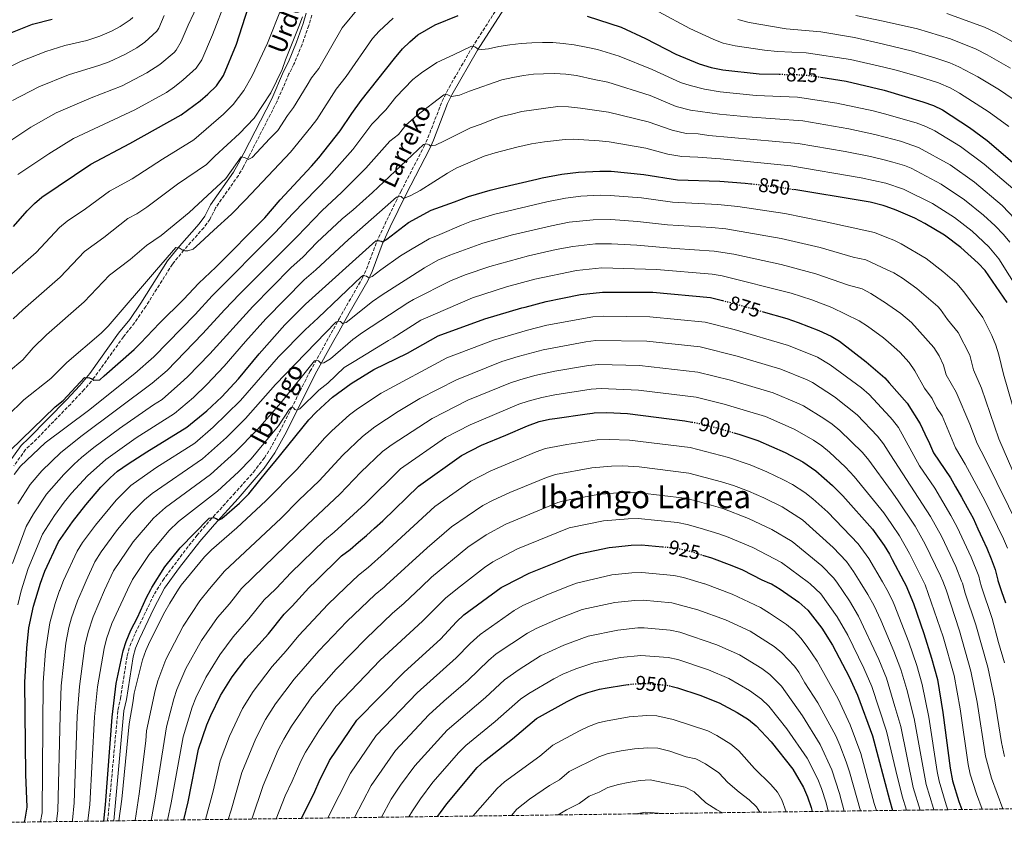
# Model space of a CAD drawing. Units: metres. Extents: x 589815 to 593236, y 4772978 to 4775338.
# Drawn here: x 590210 to 590702, y 4772983 to 4773385 of the extents above; entities that cross this region are included whole.
import ezdxf
from ezdxf.enums import TextEntityAlignment as Align

# ---------------------------------------------------------------- set-up
doc = ezdxf.new("R2010")
doc.units = ezdxf.units.M
doc.header["$MEASUREMENT"] = 0
doc.linetypes.add('DGN Style 3', pattern=[2.435891, 1.739922, -0.695969])
doc.linetypes.add('DGN Style 5', pattern=[1.217945, 0.521977, -0.695969])
for name, color, linetype, lineweight in [('Camino', 7, 'DGN Style 3', 0), ('Cota de curva de nivel directora', 7, 'Continuous', 0), ('Curva de nivel directora', 30, 'Continuous', 30), ('Curva de nivel directora no vista', 30, 'DGN Style 5', 30), ('Curva de nivel intermedia', 30, 'Continuous', 0), ('Margen derecho', 7, 'Continuous', 0), ('Texto de Área (paraje) menor', 7, 'Continuous', 0), ('Zona arbolada', 92, 'DGN Style 3', 0)]:
    doc.layers.add(name, color=color, linetype=linetype, lineweight=lineweight)
doc.styles.add('Style-Arial', font='arial.ttf')

msp = doc.modelspace()

# ---------------------------------------------------------------- linework, layer by layer
at = {"layer": 'Camino', "color": 7, "linetype": 'DGN Style 3', "lineweight": 0}
for points in [[(590253.59, 4772983.63, 875.93), (590258.76, 4773039.17, 875.93), (590260.01, 4773045.04, 875.93), (590263.36, 4773066.34, 875.93), (590264.65, 4773071.18, 875.93), (590267.52, 4773077.74, 875.93), (590276.97, 4773097.25, 875.93), (590281.14, 4773104.04, 875.93), (590294.27, 4773121.52, 875.93), (590298.27, 4773126.48, 875.73), (590304.74, 4773134.07, 874.88), (590316.62, 4773147.04, 874.26), (590326.52, 4773158.2, 873.31), (590332.05, 4773165.42, 872.67), (590334.81, 4773169.66, 872.28), (590339.6, 4773178.39, 871.42), (590345.51, 4773190.13, 869.92), (590354.87, 4773208.68, 866.13), (590366.61, 4773229.88, 860), (590369.47, 4773235.05, 859.84), (590371.95, 4773239.41, 859.08), (590381.12, 4773255.44, 855.4), (590383.2, 4773259.89, 854.13), (590388.2, 4773273.42, 850.27), (590394.43, 4773286.7, 847.02), (590400.34, 4773298.73, 844.48), (590411.91, 4773321.16, 840), (590413.92, 4773325.63, 839.1), (590421.02, 4773343.99, 835.5), (590424.49, 4773350.86, 834.11), (590436.13, 4773371.01, 830), (590449.29, 4773391.58, 823.93)], [(590355.74, 4773387, 810.03), (590354.24, 4773381.84, 810.03), (590350.94, 4773372.4, 810.25), (590346.81, 4773362.41, 810.5), (590344.35, 4773357.6, 810.5)], [(590344.35, 4773357.6, 810.5), (590338.41, 4773343.9, 811.91), (590324.37, 4773316.52, 815.16), (590321.57, 4773311.12, 814.93), (590319.05, 4773306.81, 815.28), (590307.61, 4773290.52, 817.43), (590304.75, 4773284.8, 817.49), (590301.72, 4773280.63, 817.91), (590291.8, 4773269.46, 819.7), (590286.02, 4773262.34, 820.53), (590272.64, 4773241.22, 821.59), (590267.05, 4773232.94, 821.87), (590261.45, 4773225.99, 821.93), (590246.98, 4773205.74, 824.42), (590241.91, 4773199.62, 825.2), (590235.08, 4773192.35, 826.07), (590216.27, 4773173.05, 828.46), (590212.49, 4773169.55, 828.46), (590206.7, 4773161.4, 828.92)]]:
    msp.add_polyline3d(points, dxfattribs=at)
at = {"layer": 'Curva de nivel directora', "color": 30, "linetype": 'Continuous', "lineweight": 30, "flags": 128}
for points, elevation in [([(590206.47, 4773281.27), (590213.38, 4773289.05), (590216.92, 4773292.67), (590220.72, 4773295.93), (590245.17, 4773312.42), (590264.76, 4773322.72), (590290.46, 4773337.04), (590299.87, 4773344.12), (590303.77, 4773347.39), (590308.03, 4773351.56), (590311.55, 4773356.79), (590318.11, 4773372.42), (590329.8, 4773408.96)], 800), ([(590192.37, 4773373.14), (590215.93, 4773382.44), (590225.81, 4773385.04)], 775), ([(590204.8, 4773169.08), (590227.26, 4773190.95), (590231.4, 4773194.11), (590242.03, 4773205.63), (590244.54, 4773205.54), (590245.74, 4773204.95), (590246.7, 4773204.25), (590249.69, 4773204.52), (590251.82, 4773206.4), (590266.83, 4773219.66), (590270.09, 4773222.75), (590279.61, 4773232.86), (590291.63, 4773244.59), (590299.29, 4773252.79), (590307.74, 4773260.89), (590332.21, 4773285.53), (590339.87, 4773294.63), (590355.68, 4773311.49), (590359.21, 4773315.65), (590369.99, 4773329.18), (590375.76, 4773337.83), (590380.54, 4773344.36), (590397.15, 4773365.33), (590401.22, 4773370.21), (590404.8, 4773373.7), (590408.85, 4773377.1), (590417.51, 4773382.23), (590429.04, 4773386.91)], 825), ([(590493.66, 4773386.5), (590510.63, 4773380.98), (590522.85, 4773375.31), (590537.96, 4773367.47), (590549.69, 4773362.7), (590555.62, 4773360.79), (590561.55, 4773359.6), (590579.62, 4773357.67), (590589.77, 4773357.44)], 825), ([(590610.53, 4773356.01), (590623.25, 4773354.01), (590642.29, 4773349.45), (590661.68, 4773343.66), (590666.94, 4773341.76), (590671.46, 4773339.63), (590684.98, 4773330.85), (590693.83, 4773324.31), (590714.63, 4773306.44)], 825), ([(590211.88, 4772983.07), (590211.92, 4772983.24), (590212.24, 4772984.5), (590213.25, 4772990.6), (590212.71, 4773006.9), (590212.21, 4773053.13), (590213.1, 4773070.16), (590214.15, 4773080.33), (590216.4, 4773091.18), (590218.75, 4773098.87), (590219.91, 4773102.68), (590222.17, 4773108.61), (590228.96, 4773123.35), (590236.06, 4773133.32), (590242.73, 4773141.91), (590250.21, 4773150.68), (590254.81, 4773155.39), (590258.55, 4773158.71), (590263.88, 4773162.47), (590273.13, 4773168.49), (590293.24, 4773180.72), (590303.19, 4773188.89), (590310.68, 4773196), (590319.14, 4773205.01), (590329.4, 4773217.55), (590342.27, 4773231.92), (590352.61, 4773242.4), (590387.87, 4773274.03), (590389.24, 4773274.28), (590390.44, 4773273.88), (590391.16, 4773273.59), (590393.41, 4773274.87), (590404.19, 4773283.23), (590415.54, 4773289.38), (590427.27, 4773293.59), (590434.27, 4773296.24), (590444.99, 4773299.37), (590449.76, 4773300.5), (590468.42, 4773304.96), (590471.08, 4773305.6), (590480.92, 4773307.39), (590489.28, 4773308.48), (590499.9, 4773308.96), (590505.63, 4773308.85), (590521.92, 4773307.3), (590538.76, 4773304.57), (590559.96, 4773303.98), (590572.72, 4773302.95), (590575.6, 4773302.61)], 850), ([(590703.85, 4773243.22), (590692.77, 4773259.23), (590689.37, 4773262.89), (590680.66, 4773270.71), (590672.44, 4773276.82), (590662.56, 4773282.79), (590657.53, 4773285.42), (590648.2, 4773289.43), (590643.29, 4773291.19), (590641.74, 4773291.75), (590635.22, 4773293.39), (590631.19, 4773294.02), (590597.09, 4773299.73)], 850), ([(590251.64, 4772983.6), (590252.48, 4772991.75), (590255.77, 4773035.51), (590257.9, 4773052.49), (590261.32, 4773068.72), (590262.85, 4773073.48), (590265.2, 4773079.07), (590268.48, 4773085.47), (590273.03, 4773095.55), (590275.15, 4773099.46), (590275.66, 4773100.42), (590282.18, 4773110.88), (590289.92, 4773120.33), (590304.45, 4773135.25), (590306.54, 4773135.57), (590307.98, 4773134.99), (590308.7, 4773134.52), (590309.36, 4773134.41), (590310.79, 4773135.08), (590319.54, 4773142.76), (590324.21, 4773147.47), (590333.88, 4773159.4), (590337.36, 4773163.62), (590354.27, 4773184.42), (590357.93, 4773188.34), (590364.39, 4773194.35), (590366.1, 4773195.82), (590375.41, 4773202.58), (590386.83, 4773209.7), (590403.59, 4773217.77), (590419.08, 4773226.44), (590442.46, 4773235.04), (590460.86, 4773240.44), (590462.57, 4773240.88), (590473.01, 4773243.62), (590481.26, 4773245.34), (590490.18, 4773247.21), (590501.25, 4773248.38), (590526.54, 4773248.32), (590555.25, 4773245.59), (590561.26, 4773244.14)], 875), ([(590581.77, 4773238.45), (590593.53, 4773235.08), (590599.29, 4773233.17), (590609.55, 4773229.16), (590615.67, 4773226.36), (590619.95, 4773223.79), (590633.26, 4773213.47), (590642.6, 4773205.51), (590644.8, 4773203.01), (590653.85, 4773192.73), (590660.24, 4773182.41), (590662.62, 4773177.42), (590665, 4773172.6), (590667.02, 4773167.97), (590669.76, 4773163.7), (590672.67, 4773159.61), (590675.41, 4773155.34), (590677.96, 4773150.88), (590680.89, 4773145.72), (590683.81, 4773140.55), (590686.74, 4773135.21), (590689.13, 4773129.86), (590691.51, 4773124.87), (590693.71, 4773120.23), (590695.74, 4773114.88), (590697.77, 4773109.52), (590699.08, 4773104.16), (590699.16, 4773103.94), (590700.94, 4773098.45), (590702.97, 4773092.74)], 875), ([(590291.73, 4772984.14), (590293.86, 4772993.27), (590299.08, 4773019.51), (590303.3, 4773031.72), (590305.19, 4773036.35), (590310.12, 4773046.49), (590315.94, 4773055.7), (590322.7, 4773064.71), (590334.06, 4773077.38), (590341.93, 4773087.16), (590346.01, 4773091.15), (590354.26, 4773100.3), (590354.33, 4773100.38), (590357.99, 4773103.8), (590370.57, 4773116.3), (590375.02, 4773119.57), (590379.1, 4773123.2), (590383.18, 4773126.47), (590387.08, 4773130.28), (590391.35, 4773133.91), (590409.11, 4773151.28), (590430.67, 4773166.63), (590440.67, 4773171.77), (590452.96, 4773176.73), (590463.66, 4773181.51), (590469.55, 4773183.54), (590474.67, 4773184.69), (590477.35, 4773185.08), (590493.66, 4773187.45), (590496.33, 4773187.84), (590497.05, 4773187.94), (590503.37, 4773188.03), (590513.73, 4773187.57), (590542.48, 4773183.98), (590545.98, 4773183.34)], 900), ([(590567.07, 4773177.97), (590569.43, 4773177.29), (590579.02, 4773174.11), (590592.65, 4773168.05), (590601.55, 4773163.38), (590607.98, 4773158.9), (590616.35, 4773151.6), (590621.56, 4773146.32), (590636.39, 4773129.72), (590642.26, 4773121.46), (590644.88, 4773117.2), (590646.32, 4773114.45), (590652.13, 4773103.45), (590653.05, 4773101.69), (590656.86, 4773092.44), (590662.03, 4773077.42), (590665.99, 4773065.14), (590668.98, 4773054.37), (590671.67, 4773037.91), (590675.21, 4773010), (590676.53, 4773003.74), (590679.6, 4772993.45), (590681.12, 4772989.36)], 900), ([(590350.68, 4772984.93), (590357.34, 4772998.33), (590359.44, 4773003.37), (590364.7, 4773013.82), (590378.28, 4773034.04), (590401.97, 4773058.09), (590420.12, 4773074.64), (590428.27, 4773083.33), (590431.92, 4773086.76), (590450.48, 4773100.42), (590452.27, 4773101.34), (590464.63, 4773107.67), (590485.44, 4773116.04), (590489.15, 4773117.15), (590490.22, 4773117.48), (590504.56, 4773120.55), (590507.99, 4773120.92), (590515.63, 4773121.74), (590520.84, 4773121.86), (590531.24, 4773120.9)], 925), ([(590551.3, 4773116.75), (590555.87, 4773115.38), (590565.95, 4773111.55), (590571.35, 4773109.28), (590581.08, 4773104.36), (590584.86, 4773102.74), (590585.94, 4773102.27), (590590.21, 4773099.67), (590599.48, 4773093.1), (590604.01, 4773089.2), (590611.1, 4773080.14), (590616.4, 4773071.66), (590624.69, 4773055.72), (590628.93, 4773046.67), (590636.42, 4773026.3), (590644.86, 4772994.14), (590646.48, 4772988.9)], 925), ([(590418.76, 4772985.84), (590420.11, 4772987.93), (590423.4, 4772992.23), (590438.57, 4773010.33), (590442.29, 4773013.67), (590456.15, 4773024.68), (590468.27, 4773034.87), (590483.55, 4773043.44), (590489.25, 4773046.19), (590493.94, 4773047.91), (590499.79, 4773049.54), (590503.56, 4773050.2), (590511.77, 4773051.63), (590514.05, 4773051.89)], 950), ([(590535.42, 4773051.13), (590538.84, 4773050.32), (590549.99, 4773046.68), (590559.71, 4773042.84), (590568.73, 4773037.89), (590574.32, 4773034.4), (590578.25, 4773031.29), (590585.72, 4773023.32), (590596.49, 4773009.61), (590601.93, 4773000.3), (590603.93, 4772995.71), (590605.76, 4772990.39), (590606.25, 4772988.36)], 950)]:
    msp.add_lwpolyline(points, dxfattribs=dict(at, elevation=elevation))
at = {"layer": 'Curva de nivel directora no vista', "color": 30, "linetype": 'DGN Style 5', "lineweight": 30, "flags": 128}
for points, elevation in [([(590589.77, 4773357.44), (590601.18, 4773357.17), (590606.15, 4773356.7), (590610.53, 4773356.01)], 825), ([(590575.6, 4773302.61), (590589.59, 4773300.99), (590597.09, 4773299.73)], 850), ([(590561.26, 4773244.14), (590565.64, 4773243.08), (590581.77, 4773238.45)], 875), ([(590545.98, 4773183.34), (590548.94, 4773182.8), (590558.85, 4773180.31), (590567.07, 4773177.97)], 900), ([(590531.24, 4773120.9), (590537.84, 4773120.29), (590543.32, 4773119.14), (590551.3, 4773116.75)], 925), ([(590514.05, 4773051.89), (590516.96, 4773052.23), (590522.62, 4773052.46), (590522.87, 4773052.47), (590533.22, 4773051.65), (590535.42, 4773051.13)], 950)]:
    msp.add_lwpolyline(points, dxfattribs=dict(at, elevation=elevation))
at = {"layer": 'Curva de nivel intermedia', "color": 30, "linetype": 'Continuous', "lineweight": 0, "flags": 128}
for points, elevation in [([(590196.42, 4773318.55), (590215.06, 4773330.93), (590227.77, 4773338.18), (590245.39, 4773345.66), (590260.79, 4773351.65), (590273.27, 4773358.11), (590279.65, 4773362.31), (590286.81, 4773368.25), (590287.9, 4773369.47), (590290.46, 4773373.77), (590293.95, 4773381.99), (590299.6, 4773393.96)], 790), ([(590208.57, 4773307.24), (590224.11, 4773317.62), (590236.47, 4773325.3), (590267.16, 4773339.61), (590283.02, 4773348.24), (590287.13, 4773351.06), (590291.44, 4773354.56), (590297.96, 4773360.51), (590300.77, 4773364.66), (590306.03, 4773377.21), (590312.9, 4773395.02)], 795), ([(590340.83, 4773391.03), (590333.68, 4773372.97), (590325.94, 4773356.69), (590321.71, 4773349.34), (590316.45, 4773342.36), (590311.62, 4773337.52), (590296.74, 4773324.64), (590281.07, 4773314.98), (590265.85, 4773305.11), (590254.46, 4773298.86), (590242.44, 4773290.02), (590233.33, 4773283.86), (590229.46, 4773280.71), (590217.75, 4773268.14), (590203, 4773255.26)], 805), ([(590203.88, 4773208.41), (590211.11, 4773214.45), (590216.29, 4773220.5), (590223.05, 4773227.01), (590241.89, 4773243.53), (590254.53, 4773256.78), (590264.83, 4773264.65), (590273.04, 4773271.72), (590280.4, 4773276.7), (590294.32, 4773288.21), (590312.77, 4773305.32), (590320.36, 4773316.03), (590322.16, 4773315.69), (590323.36, 4773315.17), (590323.9, 4773314.82), (590325.98, 4773315.68), (590334.72, 4773325.33), (590338.73, 4773329.32), (590343.67, 4773336.78), (590346.67, 4773340.81), (590353.47, 4773351.98), (590355.57, 4773355.58), (590359.29, 4773360.29), (590371.02, 4773380.62), (590379.81, 4773391.37)], 815), ([(590529.51, 4773388.76), (590544.95, 4773380.4), (590557.04, 4773374.82), (590561.69, 4773372.99), (590567.65, 4773371.62), (590582.29, 4773369.51), (590588.91, 4773368.85), (590603.24, 4773368.23), (590625.35, 4773364.88), (590642.09, 4773360.91), (590648.3, 4773359.43), (590659.44, 4773356.28), (590669.41, 4773353.06), (590675.57, 4773350.41), (590679.92, 4773347.95), (590694.89, 4773338.48), (590704.69, 4773331.24)], 820), ([(590712.57, 4773370.28), (590698.51, 4773378.13), (590692.55, 4773380.95), (590673.69, 4773387.8)], 805), ([(590196.97, 4773357.54), (590210.37, 4773363.93), (590222.67, 4773368.9), (590232.21, 4773371.88), (590243.24, 4773374.25), (590249.61, 4773376.45), (590255.5, 4773379.04), (590259.91, 4773381.39), (590264.89, 4773384.59), (590266.15, 4773385.9)], 780), ([(590203.52, 4773186.47), (590211.64, 4773194.45), (590225.07, 4773205.13), (590233.23, 4773213.17), (590250.33, 4773227.79), (590253.91, 4773231.28), (590278.09, 4773259.5), (590287.65, 4773270.65), (590289.32, 4773270.61), (590290.94, 4773269.61), (590292.21, 4773268.97), (590293.7, 4773268.99), (590296.44, 4773269.91), (590299.81, 4773272.88), (590306.79, 4773279.35), (590315.56, 4773287.47), (590322.64, 4773294.54), (590345.16, 4773318.38), (590355.36, 4773330.86), (590358.31, 4773334.7), (590368.05, 4773349.97), (590373.02, 4773356.24), (590386.12, 4773375.41), (590389.53, 4773379.07), (590396.48, 4773385.51)], 820), ([(590281.87, 4773386.77), (590279.25, 4773380.52), (590278.16, 4773378.96), (590272.21, 4773373.5), (590268.12, 4773370.64), (590262.18, 4773367.39), (590254.4, 4773363.72), (590249.72, 4773361.97), (590234.07, 4773357.14), (590219.07, 4773351.06), (590206.02, 4773344.23)], 785), ([(590351.06, 4773386.18), (590349.26, 4773381.38), (590342.69, 4773364.7), (590340.89, 4773359.84), (590335.23, 4773348.13), (590326.88, 4773335.44), (590319.58, 4773327.74), (590307.16, 4773316.43), (590303.01, 4773312.25), (590288.63, 4773302.37), (590273.21, 4773290.87), (590268.2, 4773287.57), (590263.75, 4773285.29), (590251.74, 4773275.73), (590242, 4773268.75), (590229.82, 4773255.84), (590211.13, 4773239.51), (590206.38, 4773234.91)], 810), ([(590568.96, 4773384.9), (590574.74, 4773383.33), (590593.21, 4773380.14)], 815), ([(590705.47, 4773360.41), (590693.88, 4773367.18), (590688.36, 4773369.96), (590675.43, 4773375.18), (590658.9, 4773380.23), (590641.69, 4773383.97), (590628.12, 4773386.92)], 810), ([(590593.21, 4773380.14), (590610.51, 4773378.6), (590627.45, 4773375.76), (590641.89, 4773372.42), (590656.44, 4773369.05), (590667.69, 4773365.73), (590675.08, 4773363.15), (590679.67, 4773361.18), (590689.22, 4773356.21), (590700, 4773349.59), (590709.52, 4773343.09)], 815), ([(590206.74, 4773157.08), (590210.01, 4773161.17), (590222.36, 4773172.99), (590244.01, 4773189.14), (590267.12, 4773207.63), (590276.71, 4773215.98), (590297.41, 4773237.19), (590305.98, 4773246.48), (590337.5, 4773278.13), (590346.21, 4773287.64), (590364.34, 4773306.25), (590376.39, 4773319.79), (590385.82, 4773332.52), (590392.84, 4773339.64), (590397.9, 4773346.02), (590406.38, 4773354.87), (590410.69, 4773358.21), (590418.34, 4773363.25), (590426.71, 4773367.16), (590435.75, 4773371.44), (590437.36, 4773371.1), (590438.33, 4773370.51), (590438.99, 4773370.04), (590440.96, 4773369.89), (590444.24, 4773370.16), (590449.43, 4773371.29), (590454.91, 4773372.13), (590460.64, 4773372.85), (590465.95, 4773373.15), (590471.21, 4773373.32), (590476.35, 4773373.26), (590481.61, 4773372.9), (590487.17, 4773372.18), (590493.09, 4773371), (590498.71, 4773369.76), (590509.63, 4773366.55), (590526.21, 4773359.86), (590540.37, 4773353.36), (590545.1, 4773351.73), (590552.39, 4773350), (590560.17, 4773348.61), (590578.24, 4773346.73), (590598.86, 4773345.93), (590618.64, 4773343.03), (590636.68, 4773339.12), (590642.49, 4773337.66), (590658.19, 4773333.13), (590663.19, 4773331.29), (590667.65, 4773329.03), (590680.49, 4773321.24), (590692.36, 4773312.4), (590707.84, 4773299.29)], 830), ([(590208.68, 4773142.38), (590214.86, 4773152.11), (590220.68, 4773158.87), (590230.14, 4773168.07), (590240.8, 4773176.52), (590275.81, 4773202.82), (590283.33, 4773209.21), (590301.03, 4773227.42), (590312.16, 4773239.65), (590319.63, 4773247.35), (590348.4, 4773276.15), (590360.95, 4773289.23), (590370.7, 4773298.22), (590382.79, 4773310.41), (590394.8, 4773323.85), (590399.12, 4773327.3), (590402.84, 4773332), (590408.37, 4773336.82), (590421.82, 4773347.18), (590422.89, 4773347.37), (590423.91, 4773347.21), (590424.87, 4773346.68), (590425.77, 4773346.21), (590429.77, 4773346.91), (590434.64, 4773348.94), (590450.95, 4773354.61), (590456.43, 4773355.75), (590461.68, 4773356.76), (590466.81, 4773357.47), (590471.82, 4773357.71), (590477.26, 4773357.77), (590483, 4773357.53), (590488.32, 4773356.75), (590497.1, 4773354.77), (590503.89, 4773353.5), (590525.14, 4773346.72), (590538.22, 4773341.32), (590545.32, 4773339.45), (590559.83, 4773337.48), (590573.84, 4773336.06), (590601.5, 4773334.09), (590624.55, 4773330.17), (590637.64, 4773327.34), (590642.69, 4773325.97), (590650.48, 4773323.86), (590659.44, 4773320.83), (590675.23, 4773312.13), (590687.55, 4773303.36), (590701.38, 4773291.71), (590707.84, 4773284.83)], 835), ([(590205.9, 4773112.5), (590212.88, 4773130.96), (590216.41, 4773137.39), (590222.95, 4773147.16), (590231.63, 4773157), (590236.83, 4773162.27), (590240.57, 4773165.58), (590246.73, 4773170.57), (590259.52, 4773180.01), (590276.53, 4773191.95), (590280.82, 4773194.54), (590290.03, 4773202.76), (590293.5, 4773205.96), (590304.76, 4773217.55), (590326.19, 4773241.18), (590345.33, 4773260.56), (590351.37, 4773266.01), (590358.36, 4773273.15), (590370.92, 4773284.99), (590376.45, 4773289.5), (590386.1, 4773298.23), (590411.76, 4773322.29), (590412.77, 4773322.6), (590413.73, 4773322.49), (590414.57, 4773322.08), (590414.99, 4773321.67), (590417.74, 4773321.94), (590422.25, 4773324.08), (590435.14, 4773330.55), (590440.62, 4773332.52), (590445.85, 4773334.67), (590450.61, 4773336.21), (590455.74, 4773337.41), (590460.86, 4773338.72), (590478.93, 4773341.24), (590484.19, 4773341.18), (590490.19, 4773340.44), (590504.22, 4773338.48), (590524.06, 4773333.58), (590536.08, 4773329.41), (590543.13, 4773327.82), (590549.13, 4773327.65), (590554.5, 4773326.81), (590599.17, 4773322.78), (590622.76, 4773318.79), (590635.49, 4773316.23), (590642.89, 4773314.36), (590646.58, 4773313.43), (590652.37, 4773311.71), (590655.7, 4773310.36), (590670.82, 4773302.48), (590682.51, 4773294.52), (590691.99, 4773286.94), (590697.81, 4773281.5), (590701.96, 4773277.18), (590705.13, 4773273.3)], 840), ([(590208.61, 4773091.87), (590210.35, 4773098.78), (590213.73, 4773109.95), (590220.92, 4773127.16), (590226.91, 4773136.57), (590231.85, 4773143.24), (590235.46, 4773147.64), (590243.52, 4773156.47), (590252.63, 4773164.65), (590267.92, 4773175.43), (590287.08, 4773187.67), (590296.57, 4773195.66), (590303.25, 4773202.08), (590311.95, 4773211.28), (590322.53, 4773223.68), (590332.76, 4773234.98), (590351.99, 4773254.54), (590357.75, 4773259.5), (590374.19, 4773274.71), (590398.21, 4773295.94), (590399.46, 4773296.44), (590400.47, 4773296.15), (590401.02, 4773295.68), (590401.62, 4773295.15), (590405.31, 4773296.74), (590410, 4773299.24), (590423.64, 4773307.93), (590427.97, 4773310.49), (590442.07, 4773316.44), (590447.6, 4773318.11), (590458.32, 4773320.98), (590465.82, 4773322.6), (590472.17, 4773323.66), (590482.64, 4773324.77), (590486.77, 4773324.87), (590499.6, 4773324.16), (590504.57, 4773323.6), (590522.99, 4773320.44), (590533.93, 4773317.48), (590540.95, 4773316.2), (590548.94, 4773315.97), (590560.28, 4773315.1), (590595.56, 4773311.66), (590630.8, 4773305.6), (590643.09, 4773302.88), (590651.95, 4773299.9), (590666.4, 4773292.81), (590677.47, 4773285.67), (590686.33, 4773278.82), (590694.71, 4773270.98), (590699.72, 4773265.07), (590710.36, 4773248.05)], 845), ([(590219.98, 4772983.18), (590220.03, 4772983.4), (590220.81, 4772987.62), (590221.35, 4773053), (590222.47, 4773068.59), (590224.7, 4773082.88), (590227.31, 4773092.53), (590229.54, 4773098.98), (590229.62, 4773099.23), (590231.43, 4773103.98), (590238.3, 4773118.76), (590241.01, 4773122.96), (590247.45, 4773131.63), (590257.87, 4773144.26), (590265.27, 4773151.57), (590277.73, 4773160.33), (590297.19, 4773172.83), (590306.45, 4773180.72), (590320.13, 4773194.1), (590339.12, 4773216.05), (590352.47, 4773229.54), (590358.92, 4773235.45), (590380.67, 4773256.24), (590381.51, 4773256.66), (590383.18, 4773256.38), (590383.79, 4773255.85), (590384.33, 4773255.56), (590385.93, 4773256.11), (590390.38, 4773259.45), (590400.22, 4773266.49), (590405.2, 4773269.59), (590414.58, 4773275.01), (590419.81, 4773277.27), (590430.69, 4773281.92), (590435.76, 4773283.81), (590447.41, 4773287.39), (590473.42, 4773293.61), (590482.77, 4773295.35), (590490.46, 4773296.33), (590500.17, 4773296.85), (590505.17, 4773296.79), (590520.78, 4773295.51), (590536.32, 4773293.32), (590559.02, 4773292.3), (590568.97, 4773291.3), (590592.61, 4773287.74), (590612.2, 4773283.76), (590637.38, 4773278.16), (590643.55, 4773275.73), (590647.15, 4773274.32), (590650.81, 4773272.48), (590663.32, 4773265.12), (590671.69, 4773258.61), (590678.65, 4773252.62), (590682.1, 4773248.51), (590691.6, 4773235.68), (590696.19, 4773226.6), (590698.13, 4773221.78), (590699.61, 4773217), (590701.92, 4773207.37), (590710.59, 4773177.33)], 855), ([(590227.89, 4772983.28), (590227.93, 4772983.55), (590228.7, 4772988.67), (590229.74, 4773036.34), (590230.38, 4773051.3), (590232.69, 4773072.57), (590234.24, 4773080.53), (590235.53, 4773085.36), (590238.56, 4773093.88), (590240.76, 4773099.1), (590242.77, 4773103.9), (590247.18, 4773113.35), (590250.41, 4773118.34), (590258.51, 4773129.5), (590265.53, 4773137.85), (590271.98, 4773144.43), (590275.93, 4773147.5), (590301.13, 4773164.94), (590313.14, 4773175.6), (590322.61, 4773185.03), (590337.57, 4773202.05), (590367.81, 4773233.38), (590369, 4773233.87), (590370.08, 4773233.58), (590370.74, 4773232.93), (590371.22, 4773232.7), (590372.89, 4773233.14), (590386.16, 4773243.74), (590391.02, 4773247.01), (590412.21, 4773260.49), (590418.86, 4773264.36), (590424.79, 4773266.93), (590441.38, 4773272.88), (590456.18, 4773277.03), (590475.77, 4773281.62), (590484.62, 4773283.32), (590496.62, 4773284.57), (590505.43, 4773284.68), (590518.84, 4773283.78), (590533.88, 4773282.07), (590555.83, 4773280.79), (590563.04, 4773280.08), (590590.69, 4773275.25), (590610.15, 4773270.68), (590626.7, 4773265.93), (590633.03, 4773264.56), (590643.83, 4773259.49), (590647.1, 4773257.96), (590651.4, 4773255.42), (590658.6, 4773250.14), (590669.13, 4773241.12), (590670.49, 4773239.63), (590673.9, 4773234.69), (590679.35, 4773228.13), (590685.08, 4773216.77), (590686.9, 4773209.49), (590690.98, 4773200.35), (590699.7, 4773174.99), (590708.85, 4773153.73)], 860), ([(590235.88, 4772983.39), (590235.94, 4772983.7), (590236.01, 4772984.03), (590236.79, 4772992.69), (590238.41, 4773036.06), (590239.47, 4773051), (590242.23, 4773071.29), (590243.77, 4773078.18), (590246.26, 4773085.83), (590252, 4773099.22), (590256.56, 4773108.9), (590266.4, 4773123.29), (590276.53, 4773135.16), (590282.53, 4773140.5), (590305.08, 4773157.06), (590317.3, 4773168.16), (590328.58, 4773179.55), (590340.19, 4773192.97), (590357.11, 4773213.94), (590358.24, 4773214.31), (590359.2, 4773213.97), (590359.8, 4773213.32), (590360.29, 4773212.84), (590361.78, 4773212.92), (590365.1, 4773214.99), (590376.34, 4773224.73), (590381.14, 4773228.18), (590403.84, 4773243.08), (590406.62, 4773244.69), (590425.2, 4773254.05), (590432.55, 4773257.01), (590444.94, 4773261.21), (590464.2, 4773266.48), (590478.11, 4773269.64), (590486.47, 4773271.28), (590497.78, 4773272.46), (590505.71, 4773272.57), (590518.51, 4773271.93), (590537.4, 4773270.25), (590557.13, 4773268.95), (590567, 4773267.34), (590590.7, 4773262.27), (590608.1, 4773257.59), (590624.45, 4773251.88), (590631.25, 4773250.04), (590635.65, 4773247.66), (590643.45, 4773242.68), (590644.13, 4773242.19), (590650.53, 4773237.62), (590655.99, 4773233.08), (590667.1, 4773220.59), (590669.85, 4773216.42), (590672.02, 4773211.77), (590673.23, 4773206.92), (590678.35, 4773198.31), (590685.21, 4773182.2), (590688.8, 4773172.66), (590692.88, 4773164.89), (590710.26, 4773129.34)], 865), ([(590243.58, 4772983.49), (590243.63, 4772983.85), (590244.59, 4772991.72), (590247.09, 4773035.78), (590248.55, 4773050.7), (590251.78, 4773070), (590253, 4773074.85), (590255.73, 4773082.45), (590263.6, 4773099.34), (590265.97, 4773104.43), (590274.29, 4773117.09), (590284.14, 4773128.8), (590289.08, 4773133.55), (590308.51, 4773148.72), (590319.1, 4773158.43), (590325.46, 4773164.87), (590335.78, 4773177.41), (590339.08, 4773181.45), (590344.37, 4773189.57), (590345.43, 4773190.66), (590346.57, 4773190.43), (590347.35, 4773189.66), (590348.31, 4773189.32), (590349.86, 4773189.87), (590359.25, 4773199.35), (590363.81, 4773202.87), (590371.97, 4773210.66), (590376.96, 4773213.64), (590394.08, 4773224.2), (590396.44, 4773225.48), (590410.34, 4773234.31), (590436.16, 4773245.56), (590453.29, 4773250.97), (590467.36, 4773254.77), (590488.32, 4773259.24), (590500.98, 4773260.5), (590528.35, 4773259.61), (590556.19, 4773257.27), (590561.12, 4773256.49), (590595.7, 4773247.77), (590606.04, 4773244.5), (590616.11, 4773240.68), (590629.68, 4773234.07), (590633.91, 4773231.4), (590641.9, 4773225.55), (590644.45, 4773223.29), (590650.18, 4773218.24), (590654.85, 4773213.05), (590657.67, 4773208.92), (590662.39, 4773200.35), (590666.27, 4773195.14), (590668.53, 4773190.68), (590671.26, 4773186.39), (590677.9, 4773170.34), (590682.77, 4773162.25), (590692.74, 4773143.74), (590701.98, 4773124.79), (590703.93, 4773120.18)], 870), ([(590259.26, 4772983.7), (590260.76, 4772994.5), (590264.43, 4773032.31), (590266.27, 4773042.69), (590266.83, 4773047.66), (590271.08, 4773064.27), (590272.7, 4773069), (590274.72, 4773073.4), (590282.21, 4773088.38), (590284.72, 4773092.7), (590289.1, 4773099.61), (590290.44, 4773101.72), (590302.09, 4773115.85), (590305.65, 4773119.34), (590318.31, 4773130.38), (590332.69, 4773143.82), (590348.23, 4773159.51), (590362.28, 4773175.41), (590365.84, 4773178.95), (590374.7, 4773186.91), (590378.68, 4773189.94), (590390.54, 4773197.77), (590423.39, 4773215.51), (590446.7, 4773224.33), (590463.78, 4773229.32), (590473.47, 4773231.8), (590496.51, 4773236.07), (590501.67, 4773236.31), (590524.97, 4773236.05), (590552.69, 4773233.27), (590567.11, 4773229.68), (590594.41, 4773221.65), (590608.95, 4773215.77), (590615.3, 4773212.04), (590630.9, 4773200.42), (590634.7, 4773197.17), (590645.1, 4773185.86), (590646.35, 4773184.5), (590649.37, 4773180.52), (590659.93, 4773161.41), (590667.6, 4773150.21), (590675.65, 4773136.53), (590678.83, 4773130.72), (590685.8, 4773115.64), (590689.59, 4773106.11), (590690.18, 4773103.85), (590690.96, 4773100.87), (590696.35, 4773084.92), (590699.41, 4773072.95), (590702.44, 4773062.77)], 880), ([(590267.31, 4772983.81), (590269.34, 4772997.22), (590272.69, 4773023.79), (590273.03, 4773028.78), (590277.43, 4773048.97), (590278.74, 4773053.79), (590282.69, 4773064.48), (590291.39, 4773081.21), (590299.72, 4773093.9), (590304.62, 4773099.78), (590312.05, 4773108.68), (590340.42, 4773135.22), (590349.23, 4773144.24), (590359.48, 4773153.97), (590371.34, 4773166.79), (590381.19, 4773176.13), (590387.31, 4773180.99), (590399, 4773188.65), (590409.77, 4773195.07), (590428.14, 4773204.51), (590450.94, 4773213.62), (590459.05, 4773216.13), (590471.54, 4773219.44), (590492.93, 4773223.5), (590497.89, 4773224.11), (590523.4, 4773223.77), (590550.14, 4773220.95), (590568.61, 4773216.34), (590590.54, 4773209.77), (590603.78, 4773204.4), (590606.46, 4773203.04), (590617.33, 4773195.95), (590628.75, 4773186.86), (590638.85, 4773176.28), (590641.94, 4773172.35), (590645.42, 4773166.96), (590665.44, 4773136.01), (590670.93, 4773126.23), (590678.09, 4773111), (590680.98, 4773103.75), (590681.41, 4773102.69), (590682.85, 4773097.58), (590688.15, 4773081.86), (590694.08, 4773060.67), (590697.44, 4773044.84), (590700.92, 4773022.94), (590702.45, 4773015.89)], 885), ([(590275.36, 4772983.92), (590277.34, 4772994.96), (590282.98, 4773030.73), (590286.68, 4773044.76), (590288.23, 4773049.51), (590292.65, 4773059.95), (590300.57, 4773074.04), (590308.49, 4773085.41), (590314.58, 4773092.33), (590320.64, 4773099.94), (590320.81, 4773100.15), (590353.57, 4773132.05), (590369.73, 4773147.15), (590380.39, 4773158.16), (590391.24, 4773168.52), (590395.92, 4773172.07), (590415.99, 4773185.16), (590433.85, 4773194.26), (590455.18, 4773202.92), (590459.92, 4773204.51), (590467.38, 4773206.55), (590477.44, 4773208.79), (590494.3, 4773211.65), (590499.28, 4773212.14), (590519.74, 4773211.68), (590549.03, 4773208.31), (590565.29, 4773204.35), (590586.67, 4773197.9), (590598.61, 4773193.01), (590601.86, 4773191.37), (590612.07, 4773185.09), (590616.22, 4773182.29), (590620.12, 4773179.14), (590631.35, 4773168.05), (590634.55, 4773164.21), (590645.73, 4773148.83), (590648.97, 4773144.39), (590657.71, 4773131.16), (590662.82, 4773122.14), (590670.53, 4773106.41), (590671.57, 4773103.65), (590673.22, 4773099.28), (590679.95, 4773078.79), (590685.71, 4773058.57), (590688.77, 4773043.08), (590692.96, 4773015.99), (590695.9, 4773005.08), (590701.61, 4772989.64)], 890), ([(590283.5, 4772984.03), (590285.31, 4772992.69), (590291.36, 4773025.82), (590295.94, 4773040.56), (590297.69, 4773045.24), (590302.68, 4773055.37), (590309.75, 4773066.87), (590316.34, 4773075.82), (590324.32, 4773084.86), (590331.97, 4773094.34), (590337.5, 4773099.54), (590338.05, 4773100.13), (590345.33, 4773107.88), (590362.07, 4773124.17), (590367.01, 4773128.23), (590382.45, 4773142.39), (590400.23, 4773159.95), (590422.71, 4773175.51), (590435, 4773181.95), (590459.42, 4773192.21), (590464.14, 4773193.85), (590470.9, 4773195.63), (590477.44, 4773196.93), (590495.68, 4773199.79), (590500.67, 4773200.13), (590519.22, 4773199.34), (590548.22, 4773195.75), (590562.13, 4773192.32), (590582.8, 4773186.02), (590597.26, 4773179.71), (590606.81, 4773174.23), (590610.99, 4773171.48), (590614.84, 4773168.28), (590622.92, 4773160.71), (590627.21, 4773156.13), (590642.01, 4773137.95), (590646.02, 4773132.09), (590649.99, 4773126.31), (590655.01, 4773117.45), (590661.95, 4773103.55), (590662.84, 4773101.78), (590671.76, 4773075.72), (590677.35, 4773056.47), (590680.33, 4773039.84), (590684.29, 4773011.96), (590685.31, 4773007.07), (590688.42, 4772997.24), (590691.34, 4772989.5)], 895), ([(590302.54, 4772984.28), (590306.37, 4772998.47), (590309.94, 4773013.68), (590314.52, 4773026.05), (590321.04, 4773039.96), (590326.39, 4773048.4), (590335.93, 4773060.9), (590342.9, 4773068.71), (590349.26, 4773076.44), (590363.86, 4773091.92), (590372.69, 4773100.49), (590379.07, 4773106.68), (590384.04, 4773110.59), (590392.2, 4773117.85), (590417.38, 4773141.11), (590435.4, 4773153.72), (590445.46, 4773158.95), (590468.01, 4773168.41), (590472.72, 4773170.09), (590483.34, 4773172.16), (590498.56, 4773174.46), (590504.6, 4773174.64), (590514.81, 4773174.33), (590545.09, 4773170.62), (590564.4, 4773165.6), (590575.2, 4773161.9), (590583.59, 4773158.44), (590591.93, 4773154.43), (590596.4, 4773152.11), (590602.6, 4773147.99), (590606.59, 4773144.94), (590614.01, 4773138.24), (590629.26, 4773122.37), (590634.61, 4773115.01), (590641.38, 4773103.33), (590644.27, 4773098.33), (590646.69, 4773093.23), (590647.28, 4773091.98), (590654.56, 4773073.08), (590658.58, 4773061.44), (590661.32, 4773051.89), (590664.62, 4773035.59), (590668.72, 4773008.42), (590669.72, 4773003.52), (590673.24, 4772991.68), (590674.12, 4772989.27)], 905), ([(590313.92, 4772984.44), (590315.42, 4772989.09), (590320.8, 4773007.85), (590327.78, 4773024.95), (590332.67, 4773034.44), (590337.67, 4773042.27), (590346.93, 4773054.68), (590359.28, 4773068.76), (590373.39, 4773083.47), (590387.56, 4773097.06), (590391.97, 4773100.7), (590393.06, 4773101.6), (590413.47, 4773120.43), (590425.66, 4773130.94), (590441.42, 4773141.51), (590446.6, 4773144.26), (590454.89, 4773148), (590473.3, 4773155.61), (590477.82, 4773157.11), (590496, 4773160.4), (590505.83, 4773161.25), (590511.27, 4773161.38), (590519.55, 4773160.91), (590544.5, 4773157.8), (590560.9, 4773153.45), (590566.86, 4773151.58), (590574.37, 4773148.69), (590581.97, 4773145.45), (590591.23, 4773140.85), (590601.38, 4773134.31), (590616.73, 4773120.55), (590623.43, 4773113.51), (590626.96, 4773108.56), (590630.31, 4773103.22), (590634.16, 4773097.07), (590637.33, 4773091.37), (590640.67, 4773084.13), (590647.11, 4773068.69), (590650.61, 4773059.38), (590653.65, 4773049.41), (590657.22, 4773034.89), (590663.28, 4773001.96), (590666.88, 4772989.91), (590667.14, 4772989.18)], 910), ([(590325.73, 4772984.6), (590331.43, 4773001.4), (590339.02, 4773019.28), (590341.77, 4773024.63), (590345.61, 4773031.07), (590355.81, 4773045.73), (590367.95, 4773059.56), (590382.92, 4773075.01), (590396.06, 4773087.44), (590402.08, 4773092.62), (590410.75, 4773100.9), (590415.69, 4773105.62), (590433.93, 4773120.77), (590443.07, 4773126.88), (590452.82, 4773132.17), (590478.92, 4773142.99), (590481.95, 4773143.9), (590498.86, 4773147.12), (590512.72, 4773148.16), (590519.98, 4773147.89), (590542.28, 4773145.3), (590547.51, 4773144.11), (590561.43, 4773140.1), (590574.39, 4773135.09), (590586.09, 4773129.57), (590596.27, 4773123.6), (590610.98, 4773111.4), (590616.96, 4773105.41), (590618.56, 4773103.09), (590624.94, 4773093.86), (590629.47, 4773086.22), (590639.63, 4773064.4), (590643.38, 4773055.13), (590647.59, 4773040.87), (590650.52, 4773030.95), (590656.85, 4773000.39), (590660.33, 4772989.08)], 915), ([(590337.92, 4772984.76), (590342.51, 4772996.18), (590346.01, 4773003.51), (590350.27, 4773013.6), (590352.55, 4773018.05), (590359.3, 4773028.69), (590367.83, 4773040.92), (590389.97, 4773064.08), (590411.1, 4773083.63), (590422.89, 4773095.39), (590430.14, 4773101.1), (590442.21, 4773110.59), (590446.43, 4773113.27), (590458.73, 4773119.92), (590484.56, 4773130.3), (590501.71, 4773133.83), (590514.18, 4773134.95), (590519.18, 4773134.98), (590538.77, 4773133.03), (590543.68, 4773132.09), (590550.22, 4773130.25), (590559.53, 4773127.44), (590564.21, 4773125.67), (590576.5, 4773120.56), (590590.94, 4773113.04), (590604.31, 4773102.94), (590605.23, 4773102.25), (590610.48, 4773097.31), (590618.78, 4773085.78), (590624.04, 4773076.69), (590632.16, 4773060.06), (590636.15, 4773050.89), (590643.47, 4773028.62), (590648.14, 4773008.93), (590651.19, 4772996.06), (590653.39, 4772988.99)], 920), ([(590363.87, 4772985.11), (590375.1, 4773007.6), (590387.94, 4773026.45), (590408.58, 4773047.81), (590428.09, 4773065.29), (590435.06, 4773072.47), (590440.03, 4773076.95), (590457.1, 4773089.03), (590461.46, 4773091.45), (590474.21, 4773097.21), (590485.63, 4773101.69), (590488.31, 4773102.74), (590506, 4773106.77), (590516.01, 4773107.85), (590521, 4773108), (590536.92, 4773106.56), (590541.79, 4773105.49), (590552.37, 4773102.39), (590552.47, 4773102.36), (590566.13, 4773097.15), (590580.41, 4773090.54), (590584.93, 4773087.72), (590593.33, 4773082.05), (590597.13, 4773078.8), (590600.53, 4773075.09), (590603.74, 4773070.99), (590608.77, 4773063.59), (590619.19, 4773044.8), (590625.2, 4773031.75), (590630.5, 4773017.35), (590637.28, 4772992.42), (590638.36, 4772988.79)], 930), ([(590377.2, 4772985.29), (590385.51, 4773001.38), (590397.61, 4773018.85), (590414.3, 4773036.69), (590421.83, 4773043.66), (590434.04, 4773054.1), (590444.27, 4773063.95), (590448.06, 4773067.21), (590463.71, 4773077.63), (590468.1, 4773080.01), (590479.14, 4773084.88), (590491.18, 4773089.44), (590507.45, 4773092.98), (590517.5, 4773094.05), (590521.65, 4773094.1), (590535.99, 4773092.83), (590549.06, 4773089.35), (590562.81, 4773084.24), (590575.14, 4773078.67), (590587.18, 4773071.01), (590591.05, 4773067.86), (590597.31, 4773061.17), (590599.55, 4773058.06), (590602.52, 4773052.85), (590609.1, 4773042.76), (590618.02, 4773026.21), (590620.03, 4773021.63), (590623.29, 4773013.25), (590624.88, 4773008.22), (590630.39, 4772988.68)], 935), ([(590390.73, 4772985.47), (590395.56, 4772994.59), (590400.18, 4773001.61), (590407.28, 4773011.25), (590423.57, 4773029.07), (590442.68, 4773045.38), (590452.27, 4773054.26), (590459.57, 4773059.46), (590470.32, 4773066.23), (590481.9, 4773071.67), (590494.05, 4773076.14), (590508.89, 4773079.2), (590518.98, 4773080.24), (590522.06, 4773080.23), (590535.07, 4773079.11), (590539.98, 4773078.19), (590558.54, 4773071.72), (590569.87, 4773066.8), (590581.03, 4773059.97), (590585.01, 4773056.96), (590590.89, 4773051.13), (590601.31, 4773036.28), (590610.22, 4773021.86), (590616.07, 4773009.15), (590619.91, 4772997.36), (590622.23, 4772988.57)], 940), ([(590404.31, 4772985.65), (590406.14, 4772988.66), (590410.14, 4772994.77), (590416.39, 4773003), (590429.32, 4773017.92), (590432.9, 4773021.41), (590447.53, 4773033.38), (590460.27, 4773044.56), (590464.41, 4773047.37), (590476.93, 4773054.84), (590481.39, 4773057.1), (590487.91, 4773059.82), (590496.92, 4773062.84), (590510.33, 4773065.42), (590520.47, 4773066.4), (590534.14, 4773065.38), (590539.04, 4773064.38), (590554.27, 4773059.2), (590564.59, 4773054.93), (590574.88, 4773048.93), (590580.87, 4773044.57), (590584.54, 4773041.16), (590593.51, 4773029.8), (590603.67, 4773015.14), (590609.08, 4773004.53), (590610.87, 4772999.86), (590613.16, 4772992.74), (590614.23, 4772988.47)], 945), ([(590436.32, 4772986.08), (590448.5, 4772999.9), (590452.25, 4773003.22), (590469.84, 4773016.05), (590476.47, 4773021.62), (590489.76, 4773028.78), (590494.32, 4773030.98), (590499.03, 4773032.72), (590502.75, 4773033.66), (590514.56, 4773035.72), (590523.44, 4773036.39), (590528.43, 4773036.25), (590536.58, 4773034.47), (590554.03, 4773028.73), (590558.47, 4773026.45), (590565.49, 4773022.13), (590569.51, 4773018.72), (590577.3, 4773009.97), (590585.58, 4773001.89), (590588.8, 4772998.02), (590591, 4772994.19), (590593.22, 4772988.18)], 955), ([(590455.81, 4772986.34), (590458.44, 4772989.47), (590464.67, 4772994.47), (590474.78, 4773001.42), (590479.69, 4773004.19), (590484.67, 4773008.38), (590499.4, 4773015.77), (590504.13, 4773017.42), (590510.64, 4773018.69), (590517.35, 4773019.8), (590524.01, 4773020.3), (590528.99, 4773020.03), (590535.05, 4773018.52), (590543.07, 4773015.72), (590547.98, 4773014.75), (590552.75, 4773012.27), (590559.46, 4773007.69), (590563.94, 4773002.91), (590569.63, 4772997.96), (590574.68, 4772994.18), (590578.3, 4772990.7), (590580.08, 4772988.01)], 960), ([(590479.13, 4772986.65), (590483.21, 4772989.25), (590489.55, 4772992.34), (590494.61, 4772996.11), (590499.57, 4772997.98), (590503.97, 4773000.36), (590509.29, 4773001.93), (590514.1, 4773002.92), (590520.14, 4773003.88), (590525.15, 4773004.22), (590542.65, 4773000.5), (590547.08, 4772998.21), (590553.05, 4772992.7), (590558.5, 4772989.21), (590561.29, 4772987.76)], 965), ([(590518.04, 4772987.18), (590522.93, 4772987.96), (590531.46, 4772987.36)], 970)]:
    msp.add_lwpolyline(points, dxfattribs=dict(at, elevation=elevation))
at = {"layer": 'Margen derecho', "color": 7, "linetype": 'Continuous', "lineweight": 0}
for points in [[(590352.89, 4773387.93, 810.03), (590351.39, 4773382.76, 810.03), (590348.14, 4773373.47, 810.25), (590344.08, 4773363.67, 810.5), (590341.64, 4773358.88, 810.5), (590335.69, 4773345.18, 811.91), (590321.71, 4773317.9, 815.16), (590318.94, 4773312.57, 814.93), (590316.53, 4773308.43, 815.28), (590305.02, 4773292.06, 817.43), (590302.18, 4773286.36, 817.49), (590299.38, 4773282.52, 817.91), (590289.51, 4773271.4, 819.7), (590283.58, 4773264.1, 820.53), (590270.13, 4773242.86, 821.59), (590264.64, 4773234.72, 821.87), (590259.06, 4773227.81, 821.93), (590244.6, 4773207.57, 824.42), (590239.66, 4773201.6, 825.2), (590232.92, 4773194.42, 826.07), (590214.18, 4773175.2, 828.46), (590210.22, 4773171.54, 828.46), (590204.31, 4773163.21, 828.92)], [(590256.61, 4772983.67, 875.93), (590261.73, 4773038.72, 875.93), (590262.96, 4773044.49, 875.93), (590266.3, 4773065.72, 875.93), (590267.49, 4773070.19, 875.93), (590269.46, 4773074.78, 875.93), (590276.68, 4773090.02, 875.93), (590282.12, 4773100.13, 875.93), (590289.52, 4773110.43, 875.93), (590299.77, 4773123.57, 875.8), (590306.99, 4773132.08, 874.88), (590318.85, 4773145.03, 874.26), (590331.96, 4773160.18, 872.97), (590337.23, 4773167.85, 872.3), (590342.25, 4773177, 871.42), (590350.41, 4773193.19, 869.17), (590357.52, 4773207.27, 866.13), (590366.85, 4773224.19, 861.01), (590369.23, 4773228.42, 860), (590372.09, 4773233.58, 859.84), (590374.53, 4773237.88, 859.09), (590383.78, 4773254.06, 855.4), (590385.97, 4773258.74, 854.13), (590390.97, 4773272.26, 850.27), (590395.07, 4773281.1, 848.01), (590403.02, 4773297.38, 844.48), (590414.61, 4773319.86, 840), (590416.68, 4773324.48, 839.1), (590423.76, 4773342.77, 835.5), (590425.91, 4773347.18, 834.58), (590438.7, 4773369.45, 830), (590451.88, 4773390.07, 823.93)]]:
    msp.add_polyline3d(points, dxfattribs=at)
at = {"layer": 'Zona arbolada', "color": 92, "linetype": 'DGN Style 3', "lineweight": 0}
msp.add_polyline3d([(590712, 4772989.78, 885), (590701.61, 4772989.64, 890), (590691.34, 4772989.5, 895), (590681.12, 4772989.36, 900), (590674.12, 4772989.27, 905), (590667.14, 4772989.18, 910), (590660.33, 4772989.08, 915), (590653.39, 4772988.99, 920), (590646.48, 4772988.9, 925), (590638.36, 4772988.79, 930), (590630.39, 4772988.68, 935), (590622.23, 4772988.57, 940), (590614.23, 4772988.47, 945), (590606.25, 4772988.36, 950), (590593.22, 4772988.18, 955), (590580.08, 4772988.01, 960), (590561.29, 4772987.76, 965), (590531.46, 4772987.36, 970), (590518.04, 4772987.18, 970), (590479.13, 4772986.65, 965), (590455.81, 4772986.34, 960), (590436.32, 4772986.08, 955), (590418.76, 4772985.84, 950), (590404.31, 4772985.65, 945), (590390.73, 4772985.47, 940), (590377.2, 4772985.29, 935), (590363.87, 4772985.11, 930), (590350.68, 4772984.93, 925), (590337.92, 4772984.76, 920), (590325.73, 4772984.6, 915), (590313.92, 4772984.44, 910), (590302.54, 4772984.28, 905), (590291.73, 4772984.14, 900), (590283.5, 4772984.03, 895), (590275.36, 4772983.92, 890), (590267.31, 4772983.81, 885), (590259.26, 4772983.7, 880), (590256.61, 4772983.67, 875.93), (590253.59, 4772983.63, 875.93), (590251.64, 4772983.6, 875), (590243.58, 4772983.49, 870), (590235.88, 4772983.39, 865), (590227.89, 4772983.28, 860), (590219.98, 4772983.18, 855), (590211.88, 4772983.07, 850), (590203.06, 4772982.95, 845)], dxfattribs=at)

# ---------------------------------------------------------------- texts
at = {"color": 7, "linetype": 'Continuous', "lineweight": 0, "style": 'Style-Arial'}
for s, rotation, p in [('Urdolako', 68.8392, (590351.5, 4773391.78, 809.27)), ('Larreko', 64.5802, (590406.44, 4773319.61, 840.78)), ('Ibaingo', 62.8382, (590342.13, 4773190.33, 869.32))]:
    msp.add_text(s, height=9, rotation=rotation, dxfattribs=at).set_placement(p, align=Align.CENTER)
at = {"layer": 'Cota de curva de nivel directora', "color": 7, "linetype": 'Continuous', "lineweight": 0, "style": 'Style-Arial'}
for s, rotation, p in [('825', 358, (590601.11, 4773357.16, 825)), ('850', 353, (590587.26, 4773301.25, 850)), ('875', 343, (590572.45, 4773241.12, 875)), ('900', 345, (590557.46, 4773180.65, 900)), ('925', 348, (590542.34, 4773119.34, 925)), ('950', 355, (590525.71, 4773052.24, 950))]:
    msp.add_text(s, height=7, rotation=rotation, dxfattribs=at).set_placement(p, align=Align.MIDDLE_CENTER)
at = {"layer": 'Texto de Área (paraje) menor', "color": 7, "linetype": 'Continuous', "lineweight": 0, "style": 'Style-Arial'}
msp.add_text('Ibaingo Larrea', height=11.5, dxfattribs=at).set_placement((590522.67, 4773145.95, 915.03), align=Align.MIDDLE_CENTER)

doc.saveas('drawing.dxf')
